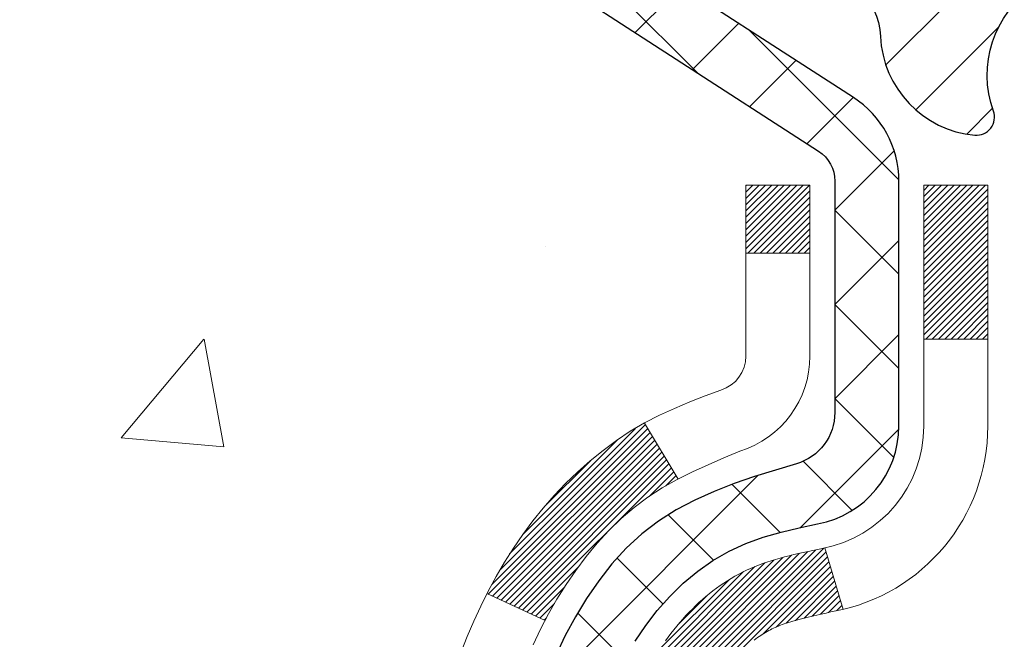
# Model space of a CAD drawing. Extents: x -308 to 3254, y -284 to 1977.
# Drawn here: x 11 to 12, y 14 to 15 of the extents above; entities that cross this region are included whole.
import ezdxf

# ---------------------------------------------------------------- set-up
doc = ezdxf.new("R2010")
doc.units = 0
doc.header["$LTSCALE"] = 5
doc.header["$MEASUREMENT"] = 0
for name, color, linetype, lineweight in [('CONCRETE - H', 130, 'CONTINUOUS', 9), ('DECK COAT - H', 20, 'CONTINUOUS', 20), ('DECK COAT - L', 22, 'CONTINUOUS', 18), ('MIG FOOT - H', 251, 'CONTINUOUS', 20), ('MIG RETAINER - H', 251, 'CONTINUOUS', 20), ('MIG RETAINER - L', 7, 'CONTINUOUS', 30), ('PVC SIDESHEET - H', 170, 'CONTINUOUS', 20), ('PVC SIDESHEET - L', 150, 'CONTINUOUS', 25)]:
    doc.layers.add(name, color=color, linetype=linetype, lineweight=lineweight)

msp = doc.modelspace()

# ---------------------------------------------------------------- hatches: boundary and pattern name
at = {"layer": 'CONCRETE - H'}
h = msp.add_hatch(dxfattribs=at)
h.set_pattern_fill('AR-CONC', color=256, scale=0.19)
h.set_pattern_definition([(49.99999999999999, (0, 0), (1.362794346941432, -0.1192290564669307), [0.1425, -1.5675]), (355, (0, 0), (-0.2636275338647, 1.429165054030022), [0.114, -1.254]), (100.45144446, (0.1135661939, -0.0099357536), (1.099166808781513, 1.309935982840396), [0.1211063648, -1.3321700128]), (46.18420000000002, (0, 0.38), (2.027758528275987, -0.3144866335068454), [0.21375, -2.351249999999999]), (96.63563549, (0.1689798155, 0.3537927167), (1.775857696781034, 1.850825341471646), [0.1816596498, -1.998256144]), (351.1841639899999, (0, 0.38), (1.775857695604069, 1.850825340512981), [0.171, -1.8810000019]), (21, (0.19, 0.285), (1.134123399025077, -0.7649758922641438), [0.1425, -1.5675]), (326.0000000000001, (0.19, 0.285), (0.4622991306510053, 1.377785085589021), [0.114, -1.254]), (71.45144474, (0.2845102826, 0.2212520094), (1.596422515786945, 0.6128091903320723), [0.121106361, -1.3321700128]), (37.50000000000001, (0, 0), (0.02310372510285227, 0.6324983222794919), [0, -1.2388, 0, -1.273, 0, -1.25875]), (7.499999999999999, (0, 0), (0.4998321211400824, 0.7493822525764845), [0, -0.7258, 0, -1.2103, 0, -0.47975]), (327.5, (-0.4237, 0), (1.014262628727577, -0.04285425629532154), [0, -0.475, 0, -1.482, 0, -1.9665]), (317.5, (-0.6137, 0), (1.108053721750534, 0.1901994664314037), [0, -0.6175, 0, -0.9842, 0, -1.3965])])
edge = h.paths.add_edge_path()
edge.add_spline(control_points=[(3.828695564087411, 15.94828632490089), (3.455461840218938, 15.51622618557051), (2.654166345776062, 14.58863625777463), (5.036308758369106, 13.99878539412682), (3.506948276193353, 12.16418736101459), (4.589915316791493, 12.01127331728436), (5.051027012925715, 11.94616473002043)], knot_values=[0, 0, 0, 0, 1.325253995415666, 2.845187847747149, 4.302947006481157, 5.38388938998317, 5.38388938998317, 5.38388938998317, 5.38388938998317], degree=3, periodic=0)
edge.add_line((5.05102701292526, 11.94616473002156), (5.544028664947291, 9.889084730020159))
edge.add_line((5.544028664947291, 9.889084730020159), (5.544028664947291, 10.01506873853305))
edge.add_line((5.544028664947291, 10.01506873853305), (5.544028664947291, 10.08593473853307))
edge.add_line((5.544028664947291, 10.08593473853307), (6.213712364946929, 10.0859347385331))
edge.add_arc((6.213712364946992, 10.12530473853338), 0.03937000000027879, 269.9999999999083, 299.9999999997717)
edge.add_line((6.233397364946995, 10.09120931838606), (6.369158272565016, 10.16959091494461))
edge.add_arc((6.424276272564807, 10.07412373853344), 0.1102359999995401, 89.9999999999834, 120.0000000000123, ccw=False)
edge.add_line((6.424276272564839, 10.18435973853298), (7.332234213593551, 10.18435973853293))
edge.add_arc((7.332234213593289, 10.22372973853332), 0.03937000000038715, 270.0000000003826, 300.0000000224375)
edge.add_line((7.351919213606834, 10.1896343183937), (8.032006399752646, 10.58228232120365))
edge.add_arc((8.09200634048041, 10.47835923852872), 0.1199999999999812, 90.0000000001425, 119.9999673215139, ccw=False)
edge.add_line((8.092006340480111, 10.5983592385287), (8.303447723031667, 10.5983592385287))
edge.add_arc((8.30344772303972, 10.63772923852865), 0.03936999999995372, 269.9999999882789, 315.0000000001737)
edge.add_line((8.331286517015087, 10.60989044455346), (8.447753041147621, 10.72635696868582))
edge.add_arc((8.697455015454674, 10.47665499437995), 0.3531319186155331, 103.90200089119008, 135.0000000001361, ccw=False)
edge.add_arc((8.986739608537288, 9.307885220939024), 1.557170273114316, 76.09799910891451, 103.90200089106372, ccw=False)
edge.add_arc((9.27597398525957, 10.47652865542907), 0.3532666224164174, 44.571911727900215, 76.09501630254971, ccw=False)
edge.add_line((9.527630592267997, 10.72445255234607), (9.642192700061003, 10.60989044455349))
edge.add_arc((9.67003149403641, 10.63772923852869), 0.03936999999998436, 224.9999999997861, 269.9999999997906)
edge.add_line((9.670031494036266, 10.5983592385287), (11.38093659652077, 10.59835923852866))
edge.add_arc((11.38093659652019, 10.63772923852875), 0.0393700000000905, 270.0000000008479, 360.0000000002068)
edge.add_line((11.42030659652028, 10.63772923852889), (11.42030659652048, 13.3019329707363))
edge.add_arc((11.3809365965202, 13.30193297073619), 0.03937000000027524, 1.680354010007078e-10, 72.69762276309376)
edge.add_line((11.39264580489044, 13.33952141762302), (11.37537286379711, 13.34604741441785))
edge.add_line((11.37537286379711, 13.34604741441785), (11.35819626762259, 13.35276179448624))
edge.add_line((11.35819626762259, 13.35276179448624), (11.34121236128613, 13.35985294110174))
edge.add_line((11.34121236128613, 13.35985294110174), (11.32451748970652, 13.36750923753789))
edge.add_line((11.32451748970652, 13.36750923753789), (11.30820799780304, 13.37591906706803))
edge.add_line((11.30820799780304, 13.37591906706803), (11.29236908347821, 13.38523463878892))
edge.add_line((11.29236908347821, 13.38523463878892), (11.27702855416828, 13.39542191886858))
edge.add_line((11.27702855416828, 13.39542191886858), (11.26219580000225, 13.4063871058288))
edge.add_line((11.26219580000225, 13.4063871058288), (11.2478802025812, 13.41803637051385))
edge.add_line((11.2478802025812, 13.41803637051385), (11.23409114698643, 13.43027593499482))
edge.add_line((11.23409114698643, 13.43027593499482), (11.22083986780262, 13.44303923659209))
edge.add_line((11.22083986780262, 13.44303923659209), (11.20814248624993, 13.45633161947785))
edge.add_line((11.20814248624993, 13.45633161947785), (11.19601235865639, 13.47015969556173))
edge.add_line((11.19601235865639, 13.47015969556173), (11.18444956806661, 13.48449106474686))
edge.add_line((11.18444956806661, 13.48449106474686), (11.17345110698534, 13.49928424341215))
edge.add_line((11.17345110698534, 13.49928424341215), (11.16301396791596, 13.51449774793696))
edge.add_line((11.16301396791596, 13.51449774793696), (11.15313514336276, 13.53009009470043))
edge.add_line((11.15313514336276, 13.53009009470043), (11.14381162583004, 13.54601980008169))
edge.add_line((11.14381162583004, 13.54601980008169), (11.13504034418884, 13.56224542233554))
edge.add_line((11.13504034418884, 13.56224542233554), (11.12681309963318, 13.57872889409509))
edge.add_line((11.12681309963318, 13.57872889409509), (11.11911288392457, 13.59543794523279))
edge.add_line((11.11911288392457, 13.59543794523279), (11.11192182054037, 13.61234087701405))
edge.add_line((11.11192182054037, 13.61234087701405), (11.10522155631907, 13.62940747620655))
edge.add_line((11.10522155631907, 13.62940747620655), (11.09898918055842, 13.64662173374381))
edge.add_line((11.09898918055842, 13.64662173374381), (11.09319925045247, 13.66397553217985))
edge.add_line((11.09319925045247, 13.66397553217985), (11.0878262960523, 13.68146083866463))
edge.add_line((11.0878262960523, 13.68146083866463), (11.08284484740989, 13.69906962034815))
edge.add_line((11.08284484740989, 13.69906962034815), (11.07822943457586, 13.71679384438062))
edge.add_line((11.07822943457586, 13.71679384438062), (11.0739545876022, 13.734625477912))
edge.add_line((11.0739545876022, 13.734625477912), (11.06999483653908, 13.75255648809275))
edge.add_line((11.06999483653908, 13.75255648809275), (11.06632471143848, 13.77057884207238))
edge.add_line((11.06632471143848, 13.77057884207238), (11.06291874235194, 13.78868450700134))
edge.add_line((11.06291874235194, 13.78868450700134), (11.05975145932962, 13.80686545002959))
edge.add_line((11.05975145932962, 13.80686545002959), (11.05679739242396, 13.82511363830736))
edge.add_line((11.05679739242396, 13.82511363830736), (11.05403107168513, 13.84342103898484))
edge.add_line((11.05403107168513, 13.84342103898484), (11.05142702716512, 13.8617796192118))
edge.add_line((11.05142702716512, 13.8617796192118), (11.04934272986384, 13.87732520738746))
edge.add_line((11.04934272986384, 13.87732520738746), (11.04932498979451, 13.87732335345663))
edge.add_line((11.04932498979451, 13.87732335345663), (11.04660388698585, 13.89861818691497))
edge.add_line((11.04660388698585, 13.89861818691497), (11.04433385142875, 13.91708210869137))
edge.add_line((11.04433385142875, 13.91708210869137), (11.04212421229568, 13.93556507861831))
edge.add_line((11.04212421229568, 13.93556507861831), (11.03995634513652, 13.95400084899482))
edge.add_arc((11.09860381052929, 13.96092673000811), 0.05905499999836066, 173.3218076323309, 186.7350621747976, ccw=False)
edge.add_line((11.03994949963726, 13.96779439617558), (11.04212421229568, 13.98628838140166))
edge.add_line((11.04212421229568, 13.98628838140166), (11.04433385142875, 14.00477135132815))
edge.add_line((11.04433385142875, 14.00477135132815), (11.04660388698585, 14.02323527310455))
edge.add_line((11.04660388698585, 14.02323527310455), (11.048959788915, 14.04167211388108))
edge.add_line((11.048959788915, 14.04167211388108), (11.05142702716512, 14.06007384080772))
edge.add_line((11.05142702716512, 14.06007384080772), (11.05403107168513, 14.07843242103468))
edge.add_line((11.05403107168513, 14.07843242103468), (11.05679739242396, 14.09673982171216))
edge.add_line((11.05679739242396, 14.09673982171216), (11.05975145932962, 14.11498800998993))
edge.add_line((11.05975145932962, 14.11498800998993), (11.06291874235194, 14.13316895301818))
edge.add_line((11.06291874235194, 14.13316895301818), (11.06632471143848, 14.15127461794714))
edge.add_line((11.06632471143848, 14.15127461794714), (11.06999483653908, 14.169296971927))
edge.add_line((11.06999483653908, 14.169296971927), (11.0739545876022, 14.18722798210729))
edge.add_line((11.0739545876022, 14.18722798210729), (11.07822943457586, 14.2050596156389))
edge.add_line((11.07822943457586, 14.2050596156389), (11.08284484740989, 14.22278383967137))
edge.add_line((11.08284484740989, 14.22278383967137), (11.0878262960523, 14.24039262135489))
edge.add_line((11.0878262960523, 14.24039262135489), (11.09319925045202, 14.25787792783967))
edge.add_line((11.09319925045202, 14.25787792783967), (11.09898918055842, 14.27523172627571))
edge.add_line((11.09898918055842, 14.27523172627571), (11.10522155631907, 14.29244598381297))
edge.add_line((11.10522155631907, 14.29244598381297), (11.11192182054037, 14.30951258300547))
edge.add_line((11.11192182054037, 14.30951258300547), (11.11911288392457, 14.32641551478696))
edge.add_line((11.11911288392457, 14.32641551478696), (11.12681309963318, 14.34312456592443))
edge.add_line((11.12681309963318, 14.34312456592443), (11.13504034418884, 14.35960803768398))
edge.add_line((11.13504034418884, 14.35960803768398), (11.14381162583004, 14.37583365993783))
edge.add_line((11.14381162583004, 14.37583365993783), (11.15313514336276, 14.39176336531932))
edge.add_line((11.15313514336276, 14.39176336531932), (11.16301396791596, 14.40735571208256))
edge.add_line((11.16301396791596, 14.40735571208256), (11.17345110698534, 14.42256921660737))
edge.add_line((11.17345110698534, 14.42256921660737), (11.18444956806661, 14.43736239527266))
edge.add_line((11.18444956806661, 14.43736239527266), (11.19601235865639, 14.45169376445779))
edge.add_line((11.19601235865639, 14.45169376445779), (11.20814248624993, 14.46552184054167))
edge.add_line((11.20814248624993, 14.46552184054167), (11.22083986780262, 14.47881422342743))
edge.add_line((11.22083986780262, 14.47881422342743), (11.23409114698643, 14.4915775250247))
edge.add_line((11.23409114698643, 14.4915775250247), (11.2478802025812, 14.50381708950567))
edge.add_line((11.2478802025812, 14.50381708950567), (11.26219580000225, 14.51546635419072))
edge.add_line((11.26219580000225, 14.51546635419072), (11.27702855416828, 14.52643154115094))
edge.add_line((11.27702855416828, 14.52643154115094), (11.29236908347821, 14.5366188212306))
edge.add_line((11.29236908347821, 14.5366188212306), (11.3080212320433, 14.54582454768092))
edge.add_line((11.3080212320433, 14.54582454768092), (11.30801501926908, 14.54583488546336))
edge.add_line((11.30801501926908, 14.54583488546336), (11.30820799780304, 14.54593439295149))
edge.add_line((11.30820799780304, 14.54593439295149), (11.3080212320433, 14.54582454768092))
edge.add_line((11.3080212320433, 14.54582454768092), (11.32451748970698, 14.5543442224814))
edge.add_line((11.32451748970698, 14.5543442224814), (11.34121236128658, 14.56200051891733))
edge.add_line((11.34121236128658, 14.56200051891733), (11.35819626762304, 14.56909166553282))
edge.add_line((11.35819626762304, 14.56909166553282), (11.37537286379711, 14.57580604560121))
edge.add_line((11.37537286379711, 14.57580604560121), (11.39264580489066, 14.58233204239609))
edge.add_arc((11.38093659652019, 14.61992048928265), 0.03937000000008678, 287.3023772373546, 360.0000000001862)
edge.add_line((11.42030659652028, 14.61992048928278), (11.42030659652028, 14.73380992702323))
edge.add_line((11.42030659652028, 14.73380992702323), (11.42030659652028, 14.80915553814179))
edge.add_line((11.42030659652028, 14.80915553814179), (11.4911725965203, 14.80915553814179))
edge.add_line((11.4911725965203, 14.80915553814179), (11.51846749291389, 14.8091555381417))
edge.add_arc((11.47936159652023, 14.81370809426218), 0.03936999999976109, 353.3597387384981, 417.0968478603277)
edge.add_line((11.50074819315614, 14.84676275179049), (11.18553025270032, 15.05071098326354))
edge.add_arc((11.36322009652179, 15.24940333669153), 0.2665564328768896, 179.9999999998469, 228.1938505935052, ccw=False)
edge.add_line((11.0966636636449, 15.24940333669224), (11.0966636636449, 15.29861693904172))
edge.add_line((11.0966636636449, 15.29861693904172), (11.07778570676783, 15.29861693904172))
edge.add_line((11.07778570676783, 15.29861693904172), (11.00691995873603, 15.29861693904172))
edge.add_line((11.00691995873603, 15.29861693904172), (11.00691995873603, 15.24492306645129))
edge.add_line((11.00691995873603, 15.24492306645129), (10.80810106109814, 15.24492306645111))
edge.add_arc((10.80810106109818, 15.32366322393147), 0.078740157480361, 179.9999999999121, 269.99999999997414, ccw=False)
edge.add_line((10.72936090361782, 15.32366322393159), (10.72936090361782, 15.4482206398327))
edge.add_line((10.72936090361782, 15.4482206398327), (7.66224226282975, 15.44822063983315))
edge.add_line((7.66224226282975, 15.44822063983315), (7.66224226282975, 15.9482206398327))
edge.add_line((7.66224226282975, 15.9482206398327), (3.828695564087411, 15.94828632490089))
h.paths.add_polyline_path([(5.411163642850527, 10.84109454019018), (6.891163642850526, 10.84109454019018), (6.891163642850526, 11.60109454019018), (5.411163642850527, 11.60109454019018)], flags=24)
at = {"layer": 'DECK COAT - H'}
h = msp.add_hatch(dxfattribs=at)
h.set_pattern_fill('ANSI31', color=256, scale=0.03937, style=0)
h.set_pattern_definition([(45, (-167.6239378264459, -83.24582622551588), (-0.003479849246914297, 0.003479849246914297), [])])
h.paths.add_polyline_path([(11.42935067311555, 14.30556029889772), (11.43118125229739, 14.30690136965882), (11.43300933305318, 14.30819721566422), (11.43483357216883, 14.30944737033656), (11.43665262642844, 14.31065136709844), (11.43846486623943, 14.31180859221581), (11.44026585811798, 14.31291710535766), (11.4429451808719, 14.31450449761428), (11.44648364780778, 14.31643816507699), (11.45002570281531, 14.31821540623355), (11.45270643941285, 14.31943927787506), (11.45455714548234, 14.32024373242984), (11.45648270729907, 14.32104128311562), (11.45849672126587, 14.32183659913699), (11.46059957978969, 14.3226292222655), (11.46279063099928, 14.32341845321957), (11.46506922302206, 14.32420359271805), (11.46743470398724, 14.32498394147933), (11.46988604623903, 14.32575868160461), (11.47242019595342, 14.32652680110846), (11.47503623688908, 14.32728868628396), (11.47773371252833, 14.32804492431978), (11.48051216635395, 14.32879610240525), (11.48337114184778, 14.32954280772879), (11.48631018249353, 14.3302856274795), (11.48932883177304, 14.33102514884627), (11.49242663316909, 14.33176195901774), (11.49560365705156, 14.33249707524487), (11.49886014060758, 14.33323283340269), (11.50219422289774, 14.33397104550841), (11.50560394203058, 14.33471347296108), (11.5090873361155, 14.33546187715956), (11.51264244326103, 14.33621801950312), (11.51626730157614, 14.33698366139083), (11.51788764857565, 14.33734817594132, 0.01216223081922373), (11.52781425263674, 14.33946419919266), (11.50749697069296, 14.40752967346702, -0.00498223423146265), (11.50480332901407, 14.40699579282523), (11.49992142441943, 14.40596157897835), (11.49450448775679, 14.40481259080661), (11.4891362440203, 14.40365670216261), (11.4838201740381, 14.40248631817985), (11.47855975863786, 14.40129384399256), (11.473358911795, 14.40007148578957), (11.46822188758324, 14.39881188844424), (11.46315143464881, 14.39750898391912), (11.45815022569104, 14.39615675480309), (11.45322093340883, 14.39474918368501), (11.44836623050105, 14.39328025315353), (11.4435887896675, 14.39174394579777), (11.43889128360615, 14.39013424420637), (11.4342763850168, 14.38844513096842), (11.42974676659833, 14.38667058867236), (11.42530480476125, 14.38480442289733), (11.42093645934938, 14.38283279025768), (11.41662799793858, 14.38074836024248), (11.41237269037811, 14.37854911534919), (11.40816380651677, 14.37623303807618), (11.40399461620291, 14.37379811092046), (11.399858478037, 14.37124236536806), (11.39575938406415, 14.36856977965022), (11.39170398167835, 14.36578604815054), (11.38769407569907, 14.36289424235565), (11.38373147094444, 14.35989743375126), (11.37981797223483, 14.35679869382375), (11.37595538484129, 14.35360109339172), (11.37214566235389, 14.35030759298024), (11.36839070412179, 14.34692161996054), (11.36469227935595, 14.34344687962607), (11.36105215726593, 14.3398870772703), (11.35747210706177, 14.33624591818648), (11.35395389795394, 14.33252710766828), (11.35049929915294, 14.32873435100873), (11.34711007986789, 14.32487135350175), (11.34378800930972, 14.32094182044034), (11.34053485668846, 14.3169494571182), (11.33735239121415, 14.31289796882834), (11.33424238209682, 14.30879106086491), (11.33120690500982, 14.30463263797333), (11.32824616545395, 14.30042491220343), (11.32535889703558, 14.2961688655198), (11.32254383150712, 14.29186547840823), (11.31979970062184, 14.28751573135401), (11.3171252361326, 14.28312060484245), (11.31451916979222, 14.2786810793591), (11.31198023335401, 14.2741981353895), (11.30950715857034, 14.26967275341894), (11.30709867719452, 14.26510591393276), (11.30475352097938, 14.2604985974167), (11.30247042167775, 14.25585178435608), (11.30024811104295, 14.25116645523622), (11.29808532082779, 14.24644359054241), (11.29756915237431, 14.24527627386942), (11.36228832640518, 14.2164142023596), (11.3631784173167, 14.218398148917), (11.36438482058384, 14.22102366523927), (11.36560885091467, 14.22362445223848), (11.36685070704061, 14.22620040112611), (11.36811041099963, 14.22875118811589), (11.3693877862961, 14.23127632069895), (11.37068302497801, 14.23377581751333), (11.37199633178216, 14.23624971365325), (11.37332791144809, 14.23869804421315), (11.3746779687126, 14.24112084428748), (11.37604670831524, 14.24351814897068), (11.37743433499327, 14.24588999335765), (11.3788410534853, 14.24823641254238), (11.38026706852952, 14.25055744161978), (11.38171258486364, 14.25285311568405), (11.38317780722673, 14.25512346982964), (11.38466294035652, 14.25736853915123), (11.38616818899072, 14.25958835874326), (11.38769420391054, 14.26178346772667), (11.38924389427757, 14.26395699461), (11.39081698076052, 14.26610852729391), (11.3924125313838, 14.26823692122366), (11.39402961417045, 14.27034103184428), (11.39566729714579, 14.27241971460126), (11.39732464833287, 14.27447182493961), (11.39900073575609, 14.2764962183046), (11.40069462743986, 14.27849175014148), (11.40240539140814, 14.28045727589529), (11.40413209568487, 14.28239165101172), (11.40587380829402, 14.28429373093536), (11.40762959725998, 14.28616237111191), (11.40939853060672, 14.28799642698618), (11.41117965735384, 14.28979473603545), (11.41297080252025, 14.29155510496889), (11.41477026886014, 14.29327617928379), (11.41657709918718, 14.2949573768085), (11.4183903363155, 14.29659811537226), (11.42020902305921, 14.29819781280389), (11.42203220223246, 14.29975588693196), (11.42385891664935, 14.3012717555855), (11.42568820912447, 14.30274483659355), (11.42751912247104, 14.30417454778467)])
h.paths.add_polyline_path([(11.68802259653421, 14.80915393153941), (11.61715659653419, 14.80915393153941), (11.61715659653419, 14.63882412996259), (11.68802259653421, 14.63882412996259)])
h.paths.add_polyline_path([(11.23201463094802, 14.38261600168448), (11.24346159115248, 14.3978791368263), (11.25563383604094, 14.41263133340613), (11.26854030156574, 14.42673170865714), (11.28218978787709, 14.4400384306216), (11.2965910951234, 14.45240966734059), (11.3117523315791, 14.46370532881815), (11.32763480477252, 14.47390315712869), (11.34528207559606, 14.48382253931914), (11.30802123205694, 14.54582294107854), (11.29236908349185, 14.536617214628), (11.27702855418192, 14.52642993454833), (11.26219580001634, 14.51546474758811), (11.24788020259484, 14.50381548290329), (11.23409114700007, 14.49157591842209), (11.22083986781672, 14.47881261682483), (11.20814248626402, 14.46552023393929), (11.19601235867003, 14.45169215785518), (11.18444956808071, 14.43736078867028), (11.17345110699898, 14.42256761000499), (11.1630139679296, 14.40735410548018), (11.1531351433764, 14.39176175871671), (11.14381162584414, 14.37583205333544), (11.13504034420248, 14.3596064310816), (11.13369878856338, 14.35691859381836), (11.19807641213902, 14.32719799145502), (11.20182427818008, 14.33438854726933), (11.21122253124531, 14.35085282549267), (11.22127701072895, 14.36693382374915)])
h.paths.add_polyline_path([(11.4911725965344, 14.80915393153941), (11.42030659653437, 14.80915393153941), (11.42030659653437, 14.73380832042062), (11.4911725965344, 14.73380832042062)])
at = {"layer": 'MIG FOOT - H'}
h = msp.add_hatch(dxfattribs=at)
h.set_pattern_fill('ANSI31', color=256, scale=1.9685, style=0)
h.set_pattern_definition([(45, (-935.4903377550809, -451.614447692225), (-0.1739924623457148, 0.1739924623457148), [])])
h.paths.add_polyline_path([(11.76024110853859, 14.71105423001086), (11.92424110853835, 14.71105423001086), (11.92424110853835, 14.15340423001089), (11.76024110853859, 14.15340423001089)])
edge = h.paths.add_edge_path()
edge.add_line((11.76024110853859, 13.77840423001089), (11.92424110853835, 13.77840423001089))
edge.add_line((11.92424110853835, 13.77840423001089), (11.9242411085379, 10.49341423001124))
edge.add_arc((11.56991110853824, 10.49341423001101), 0.3543299999998908, 269.99999999998164, 360.0000000000092, ccw=False)
edge.add_line((11.56991110853778, 10.13908423001112), (9.205491139537571, 10.13908423001112))
edge.add_line((9.205491139538026, 10.13908423001112), (9.20549113953848, 10.30308423001111))
edge.add_line((9.205491139538026, 10.30308423001111), (11.56991110853778, 10.30308423001111))
edge.add_arc((11.56991110853778, 10.49341423001101), 0.1903300000000172, 270, 360)
edge.add_line((11.76024110853814, 10.49341423001101), (11.76024110853859, 13.77840423001066))
h.paths.add_polyline_path([(8.236741108538354, 10.30308423001111), (8.76798807753812, 10.30308423001111), (8.76798807753812, 10.13908423001112), (8.236741108538354, 10.13908423001112)])
at = {"layer": 'MIG RETAINER - H'}
h = msp.add_hatch(dxfattribs=at)
h.set_pattern_fill('ANSI31', color=256, scale=0.47, style=0)
h.set_pattern_definition([(45, (-935.4903377550804, -422.3133039986692), (-0.04154252339470966, 0.04154252339470967), [])])
h.paths.add_polyline_path([(12.16224110853636, 13.03905423001106), (12.16224110853818, 13.74017113714535), (12.0879447742559, 13.80475595520579), (11.92424110853835, 13.80475595520579), (11.92424110853744, 13.03905423001106)])
edge = h.paths.add_edge_path()
edge.add_arc((11.3822411085398, 15.4880542300134), 0.07800000000003138, 179.9999999999582, 269.9999999994989, ccw=False)
edge.add_line((11.30424110853937, 15.4880542300134), (11.30424110853983, 15.75105423001037))
edge.add_arc((11.28424110853985, 15.75105423001082), 0.02000000000020918, 359.9999999993486, 449.9999999980458)
edge.add_line((11.2842411085403, 15.7710542300108), (11.19724110854031, 15.77105423001262))
edge.add_arc((11.19724110853986, 15.74105423001265), 0.03000000000002956, 449.9999999986973, 539.9999999997827)
edge.add_line((11.16724110853966, 15.74105423001288), (11.16724110853875, 15.20605423000575))
edge.add_arc((11.3242411085389, 15.20605423000552), 0.1569999999999254, 539.9999999999377, 630.0000000003319)
edge.add_line((11.32424110853981, 15.04905423000559), (11.49050142349688, 15.0490542300065))
edge.add_arc((11.49050142348642, 14.97031454497505), 0.07873968503150763, 362.58551599465926, 449.9999999922238, ccw=False)
edge.add_arc((11.68404388255294, 14.97905423001043), 0.114999999999426, 182.585516002114, 264.7875303258168)
edge.add_arc((11.6754131972275, 14.88444708825705), 0.02000000000000517, 264.7875303255701, 379.6742449813813)
edge.add_arc((11.80546016365906, 14.93094470244546), 0.1181095275611714, -102.63422251541402, 199.6742449814629, ccw=False)
edge.add_arc((11.77525200349874, 14.79617931867415), 0.02000000000040289, 437.36577748606, 550.6215204679287)
edge.add_arc((11.83324110853846, 14.80705423001223), 0.07899999999997757, 190.6215204695919, 269.9999999991755)
edge.add_line((11.83324110853755, 14.72805423001205), (11.90724110853853, 14.72805423001091))
edge.add_arc((11.90724110853853, 14.71105423001086), 0.01699999999999591, 360, 449.9999999992337, ccw=False)
edge.add_line((11.92424110853835, 14.71105423001086), (11.9242411085379, 14.1173525048157))
edge.add_line((11.9242411085379, 14.11735250481593), (12.0879447742559, 14.11735250481593))
edge.add_line((12.0879447742559, 14.11735250481593), (12.16224110853773, 14.18193732287614))
edge.add_line((12.16224110853773, 14.18193732287614), (12.16224110853955, 15.74105423001015))
edge.add_arc((12.1322411085398, 15.74105423001015), 0.02999999999985903, 359.9999999997829, 449.9999999995657)
edge.add_line((12.13224110854026, 15.77105423001012), (12.0672411085402, 15.7710542300108))
edge.add_arc((12.06724110853975, 15.75105423001082), 0.01999999999998181, 449.9999999993486, 540)
edge.add_line((12.04724110853977, 15.75105423001082), (12.04724110853931, 15.48805423000931))
edge.add_arc((11.96924110853934, 15.48805423000931), 0.07799999999997453, 269.9999999995825, 359.9999999999165, ccw=False)
edge.add_line((11.96924110853888, 15.41005423000934), (11.96524110853898, 15.41005423000934))
edge.add_arc((11.96524110853943, 15.48805423000931), 0.07799999999986085, 179.999999999833, 269.999999999666, ccw=False)
edge.add_line((11.88724110853946, 15.48805423000954), (11.88724110853991, 15.75105423001014))
edge.add_arc((11.86724110853993, 15.75105423001014), 0.01999999999998181, 360, 449.9999999996743)
edge.add_line((11.86724110853993, 15.77105423001012), (11.72579446048348, 15.77105423001103))
edge.add_line((11.72579446048348, 15.77105423001103), (11.72579446048348, 15.44015902379374))
edge.add_line((11.72579446048348, 15.44015902379374), (11.70650889808576, 15.42082841689194))
edge.add_line((11.70650889808576, 15.42082841689194), (11.70650889808576, 15.34368616730671))
edge.add_line((11.70650889808576, 15.34368616730671), (11.64865221089713, 15.30511504251376))
edge.add_line((11.64865221089713, 15.30511504251376), (11.59079552370849, 15.34368616730671))
edge.add_line((11.59079552370849, 15.34368616730671), (11.59079552370849, 15.42082841689194))
edge.add_line((11.59079552370849, 15.42082841689194), (11.57150996131168, 15.44011397928784))
edge.add_line((11.57150996131168, 15.44011397928807), (11.57150996131168, 15.77105423001126))
edge.add_line((11.57150996131168, 15.77105423001103), (11.48424110853966, 15.77105423001126))
edge.add_arc((11.48424110853966, 15.75105423001128), 0.01999999999998181, 450, 540)
edge.add_line((11.46424110853968, 15.75105423001128), (11.46424110853923, 15.48805423001318))
edge.add_arc((11.38624110853925, 15.4880542300134), 0.07800000000008822, 269.999999999666, 359.999999999833, ccw=False)
edge.add_line((11.3862411085388, 15.4100542300132), (11.38224110853889, 15.4100542300132))
at = {"layer": 'PVC SIDESHEET - H'}
h = msp.add_hatch(dxfattribs=at)
h.set_pattern_fill('ANSI37', color=256, scale=0.59055, style=0)
h.set_pattern_definition([(45, (-167.6239378264459, -83.24582622551588), (-0.05219773870371446, 0.05219773870371446), []), (135, (-167.6239378264459, -83.24582622551588), (-0.05219773870371446, -0.05219773870371446), [])])
h.paths.add_polyline_path([(11.58959759653362, 14.73983469134214), (11.58959759653408, 14.81370648765937, 0.2544175294253038), (11.5392440671144, 14.90625952873984), (11.31837420485863, 15.04916388795118, -0.4033078353723514), (11.1672411085442, 15.20605423004122), (11.1672411085442, 15.23090419603636, -0.02353096692885778), (11.16637009653505, 15.24940173008963), (11.16637009653687, 15.74743223008932, -0.4142135623729873), (11.18999209653657, 15.77105423008925), (11.56991259630058, 15.77105423008834), (11.56991259630058, 15.83010934563458), (11.54530649074286, 15.84979423008053), (11.20689966366035, 15.84979423008144, 0.4142135623730915), (11.09666366365991, 15.73955823008168), (11.09666366365855, 15.24940173008986, 0.213440768600962), (11.18553025271422, 15.05070937666119), (11.50074819316978, 14.84676114518811, -0.2544175294251872), (11.51873159653405, 14.81370648765937), (11.5187315965336, 14.73983469134214), (11.51873159653405, 14.55737659038391, -0.3306422189433676), (11.47676089390734, 14.50084677693712), (11.45300062200886, 14.49377516529603), (11.42994302203715, 14.48651500094843), (11.40726724184788, 14.47869519119035), (11.38512957418243, 14.47008665277599), (11.36368631178175, 14.4604603024593), (11.34309374738723, 14.44958705699378), (11.3235081737389, 14.43723783313385), (11.30508585218104, 14.42318363559161), (11.28794077038128, 14.40731389540611), (11.27206111096802, 14.38987047638579), (11.2574117595932, 14.37116050696272), (11.24395760190782, 14.35149111556939), (11.23166320434621, 14.33116735538533), (11.22047752390563, 14.31039280142591), (11.21032716642685, 14.28922572210263), (11.20113770757325, 14.26771119028149), (11.19283979985084, 14.24587961589123), (11.18536635636701, 14.22375487979411), (11.17865030057783, 14.20136083296302), (11.17262455593891, 14.17872132637058), (11.16722204590678, 14.15586021098966), (11.16237569393661, 14.13280133779313), (11.15801842348537, 14.10956855775385), (11.15408315800778, 14.08618572184446), (11.15050282096081, 14.06267668103806), (11.14721033580008, 14.03906528630728), (11.14413862598167, 14.01537538862499), (11.14122061496164, 13.99163083896383), (11.13838922619561, 13.96785548829689, 0.05933499155532457), (11.13840187390497, 13.95388855489932), (11.14122061496164, 13.9302194078507), (11.14413862598167, 13.90647485818954), (11.14721033580008, 13.88278496050725), (11.15050282096081, 13.85917356577625), (11.15408315800778, 13.83566452496984), (11.15801842348537, 13.81228168906068), (11.16237569393661, 13.7890489090214), (11.16722204590678, 13.76599003582487), (11.17262455593891, 13.74312892044395), (11.17865030057783, 13.72048941385151), (11.18536635636701, 13.69809536702041), (11.19283979985084, 13.6759706309233), (11.20113770757325, 13.65413905653327), (11.21032716642685, 13.63262452471167), (11.22047752390563, 13.61145744538862), (11.23166320434621, 13.5906828914292), (11.24395760190782, 13.57035913124514), (11.2574117595932, 13.5506897398518), (11.27206111096802, 13.53197977042896), (11.28794077038128, 13.51453635140865), (11.30508585218104, 13.49866661122292), (11.3235081737389, 13.48461241368068), (11.34309374738723, 13.47226318982075), (11.36368631178175, 13.46138994435546), (11.38512957418243, 13.45176359403854), (11.40726724184788, 13.44315505562417), (11.42994302203715, 13.4353352458661), (11.45300062200886, 13.4280750815185), (11.47628374902206, 13.42114547933511, -0.3329817396557117), (11.51873159653405, 13.3644736564313), (11.58959759652407, 13.3644736564313), (11.58959759653408, 13.37942853227037, 0.3608117966093517), (11.49971498251807, 13.4877692696457), (11.47939716583642, 13.49211526270778), (11.45925378324227, 13.4968777255292), (11.43945926882225, 13.50247312787019), (11.42018805666385, 13.50931793948962), (11.40161308457436, 13.51782086624075), (11.38385678632631, 13.52812855830234), (11.36698010754208, 13.5400686157202), (11.35104027403622, 13.55344933718175), (11.33609451162329, 13.56807902137416), (11.32220004611918, 13.5837659669844), (11.30941410333799, 13.60031847269966), (11.29778277234391, 13.61755530845949), (11.28726683074137, 13.6353754577101), (11.27778761137597, 13.65371499155685), (11.26926623362988, 13.6725101818131), (11.26162381688664, 13.69169730029125), (11.25478148052935, 13.71121261880376), (11.24866034394017, 13.73099240916326), (11.24318152650221, 13.75097294318243), (11.23826614759855, 13.77109049267415), (11.23383592242499, 13.79128256078889), (11.22982625916939, 13.8115149493151), (11.2261862530645, 13.83178174638829), (11.2228655939648, 13.85207826902274), (11.21981397172704, 13.87239983423387), (11.21698107620705, 13.8927417590362), (11.21431659725977, 13.91309936044468), (11.21177022474149, 13.93346795547404), (11.20930359766589, 13.95374463419739, -0.06060086340155051), (11.20929164850804, 13.96800738567549), (11.21177022474149, 13.98838229134049), (11.21431659725977, 14.00875088636985), (11.21698107620705, 14.02910848777833), (11.21981397172704, 14.04945041258065), (11.2228655939648, 14.06977197779179), (11.2261862530645, 14.09006850042647), (11.22982625916939, 14.11033529749943), (11.23383592242499, 14.13056768602564), (11.23826614759855, 14.15075975414038), (11.24318152650221, 14.17087730363187), (11.24866034394017, 14.19085783765127), (11.25478148052935, 14.210637628011), (11.26162381688664, 14.23015294652328), (11.26926623362988, 14.24934006500143), (11.27778761137597, 14.26813525525745), (11.28726683074137, 14.28647478910466), (11.29778277234391, 14.30429493835504), (11.30941410333799, 14.32153177411487), (11.32220004611918, 14.33808427983013), (11.33609451162329, 14.35377122544037), (11.35104027403622, 14.36840090963256), (11.36698010754208, 14.38178163109433), (11.38385678632631, 14.39372168851219), (11.40161308457436, 14.40402938057377), (11.42018805666385, 14.41253230732491), (11.43945926882225, 14.41937711894457), (11.45925378324227, 14.4249725212851), (11.47939716583642, 14.42973498410697), (11.49971498251807, 14.43408097716906, 0.3608117966100778), (11.58959759653408, 14.54242171454416)])

# ---------------------------------------------------------------- linework, layer by layer
at = {"layer": 'DECK COAT - L'}
for p, q in [((11.4911725965344, 14.73380832042062), (11.42030659653437, 14.73380832042062)), ((11.68802259653421, 14.63882412996259), (11.61715659653419, 14.63882412996259)), ((11.30801806729187, 14.54582820710857), (11.34530054305742, 14.48379181027735)), ((11.50749697069296, 14.40752967346702), (11.52781425263674, 14.33946419919289)), ((11.1336621744008, 14.35693549712892), (11.19799779514142, 14.32723428581335))]:
    msp.add_line(p, q, dxfattribs=at)
for points in [[(11.18489332159288, 14.30041832354823), (11.19305632723308, 14.31756659046277), (11.20182427818008, 14.33438854726933), (11.21122253124531, 14.35085282549267), (11.22127701072895, 14.36693382374915), (11.23201463094802, 14.38261600168448), (11.24346159115248, 14.3978791368263), (11.25563383604094, 14.41263133340613), (11.26854030156574, 14.42673170865714), (11.28218978787709, 14.4400384306216), (11.2965910951234, 14.45240966734059), (11.3117523315791, 14.46370532881815), (11.32763480477252, 14.47390315712869), (11.34412406499405, 14.48317163131992), (11.36109875483771, 14.49169662221561), (11.37843751689843, 14.49966400064), (11.39601899377021, 14.50725963741638), (11.41372182804798, 14.514669403369, 0.3282898029372552), (11.4911725965344, 14.61991722657967), (11.4911725965344, 14.80915393153941), (11.42030659653437, 14.80915393153941), (11.42030659653437, 14.61991888268062, -0.3282883506354047), (11.39264580490453, 14.58233043579389), (11.37537286381121, 14.57580443899928), (11.35819626763669, 14.5690900589309), (11.34121236130022, 14.5619989123154), (11.32451748972062, 14.55434261587925), (11.30820799781668, 14.54593278634911), (11.29236908349185, 14.536617214628), (11.27702855418192, 14.52642993454833), (11.26219580001634, 14.51546474758811), (11.24788020259484, 14.50381548290329), (11.23409114700007, 14.49157591842209), (11.22083986781672, 14.47881261682483), (11.20814248626402, 14.46552023393929), (11.19601235867003, 14.45169215785518), (11.18444956808071, 14.43736078867028), (11.17345110699898, 14.42256761000499), (11.1630139679296, 14.40735410548018), (11.1531351433764, 14.39176175871671), (11.14381162584414, 14.37583205333544), (11.13504034420248, 14.3596064310816), (11.12681309964682, 14.34312295932182), (11.11911288393867, 14.32641390818435), (11.11192182055402, 14.30951097640309), (11.10522155633316, 14.29244437721059)], [(11.42935067311555, 14.30556029889772), (11.43118125229739, 14.30690136965882), (11.43300933305318, 14.30819721566422), (11.43483357216883, 14.30944737033656), (11.43665262642844, 14.31065136709844), (11.43846486623943, 14.31180859221581), (11.44026585811798, 14.31291710535766), (11.44205606951346, 14.31397773446747), (11.44383755573108, 14.31499215406598), (11.44561237207654, 14.31596203867457), (11.44738138976891, 14.31688861092221), (11.44914082814648, 14.31777141660723), (11.45090842249783, 14.31861840576289), (11.45270643941285, 14.31943927787506), (11.45455714548234, 14.32024373242984), (11.45648270729907, 14.32104128311562), (11.45849672126587, 14.32183659913699), (11.46059957978969, 14.3226292222655), (11.46279063099928, 14.32341845321957), (11.46506922302206, 14.32420359271805), (11.46743470398724, 14.32498394147933), (11.46988604623903, 14.32575868160461), (11.47242019595342, 14.32652680110846), (11.47503623688908, 14.32728868628396), (11.47773371252833, 14.32804492431978), (11.48051216635395, 14.32879610240525), (11.48337114184778, 14.32954280772879), (11.48631018249353, 14.3302856274795), (11.48932883177304, 14.33102514884627), (11.49242663316909, 14.33176195901774), (11.49560365705156, 14.33249707524487), (11.49886014060758, 14.33323283340269), (11.50219422289774, 14.33397104550841), (11.50560394203058, 14.33471347296108), (11.5090873361155, 14.33546187715956), (11.51264244326103, 14.33621801950312), (11.51626730157614, 14.33698366139083), (11.51788764857565, 14.33734817594132, 0.3608117966091343), (11.68802259653421, 14.54242171454416), (11.68802259653421, 14.63882412996259), (11.68802259653421, 14.80915393153941), (11.61715659653419, 14.80915393153941), (11.61715659653419, 14.63882412996259), (11.61715659653373, 14.54242171454416, -0.3608117966091343), (11.50480332901407, 14.40699579282523), (11.49992142441943, 14.40596157897835), (11.49450448775679, 14.40481259080661), (11.4891362440203, 14.40365670216261), (11.4838201740381, 14.40248631817985), (11.47855975863786, 14.40129384399256), (11.473358911795, 14.40007148578957), (11.46822188758324, 14.39881188844424), (11.46315143464881, 14.39750898391912), (11.45815022569104, 14.39615675480309), (11.45322093340883, 14.39474918368501), (11.44836623050105, 14.39328025315353), (11.4435887896675, 14.39174394579777), (11.43889128360615, 14.39013424420637), (11.4342763850168, 14.38844513096842), (11.42974676659833, 14.38667058867236), (11.42530480476125, 14.38480442289733), (11.42093645934938, 14.38283279025768), (11.41662799793858, 14.38074836024248), (11.41237269037811, 14.37854911534919), (11.40816380651677, 14.37623303807618), (11.40399461620291, 14.37379811092046), (11.399858478037, 14.37124236536806), (11.39575938406415, 14.36856977965022), (11.39170398167835, 14.36578604815054), (11.38769407569907, 14.36289424235565), (11.38373147094444, 14.35989743375126), (11.37981797223483, 14.35679869382375), (11.37595538484129, 14.35360109339172), (11.37214566235389, 14.35030759298024), (11.36839070412179, 14.34692161996054), (11.36469227935595, 14.34344687962607), (11.36105215726593, 14.3398870772703), (11.35747210706177, 14.33624591818648), (11.35395389795394, 14.33252710766828), (11.35049929915294, 14.32873435100873), (11.34711007986789, 14.32487135350175), (11.34378800930972, 14.32094182044034), (11.34053485668846, 14.3169494571182), (11.33735239121415, 14.31289796882834), (11.33424238209682, 14.30879106086491), (11.33120690500982, 14.30463263797333)]]:
    msp.add_lwpolyline(points, format="xyb", dxfattribs=at)
at = {"layer": 'MIG RETAINER - L'}
msp.add_lwpolyline([(11.49050142349734, 15.0490542300065, -0.4010574505985916), (11.56916095193947, 14.97386652786213, 0.3748896829303737), (11.67359621084324, 14.86452979525643, 0.5479758845004098), (11.69424563677421, 14.89118052873869, -3.888295204768812), (11.77962652576252, 14.81569504451204, 0.5387583055402678), (11.75559467975563, 14.7924929080516, 0.3609021040651776), (11.83324110853755, 14.72805423001205), (11.90724110853853, 14.72805423001091, -0.414213562369066), (11.92424110853835, 14.71105423001086), (11.9242411085379, 14.11735250481593), (12.0879447742559, 14.11735250481593), (12.16224110853773, 14.18193732287614), (12.16224110854, 15.74105423001015, 0.4142135623706347)], format="xyb", dxfattribs=at)
at = {"layer": 'PVC SIDESHEET - L'}
for points in [[(11.29778277234391, 14.30429493835504), (11.30941410333799, 14.32153177411487), (11.32220004611918, 14.33808427983013), (11.33609451162329, 14.35377122544037), (11.35104027403622, 14.36840090963256), (11.36698010754208, 14.38178163109433), (11.38385678632631, 14.39372168851219), (11.40161308457436, 14.40402938057377), (11.42018805666385, 14.41253230732491), (11.43945926882225, 14.41937711894457), (11.45925378324227, 14.4249725212851), (11.47939716583642, 14.42973498410697), (11.49971498251807, 14.43408097716906, 0.3608117966098974), (11.58959759653408, 14.54242171454416), (11.58959759653362, 14.73983469134214), (11.58959759653408, 14.81370648765915, 0.2544175294253872), (11.5392440671144, 14.90625952873984), (11.2932970435636, 15.06538898823896, -0.3114351400790096)], [(11.18553025271422, 15.05070937666119), (11.50074819316978, 14.84676114518811, -0.2544175294253872), (11.51873159653405, 14.81370648765937), (11.5187315965336, 14.73983469134214), (11.51873159653405, 14.55737659038323, -0.3329817396499346), (11.47628374902206, 14.50070476747942), (11.45300062200886, 14.49377516529603), (11.42994302203715, 14.48651500094843), (11.40726724184788, 14.47869519119035), (11.38512957418243, 14.47008665277599), (11.36368631178175, 14.4604603024593), (11.34309374738723, 14.44958705699378), (11.3235081737389, 14.43723783313385), (11.30508585218104, 14.42318363559161), (11.28794077038128, 14.40731389540611), (11.27206111096802, 14.38987047638579), (11.2574117595932, 14.37116050696272), (11.24395760190782, 14.35149111556939), (11.23166320434621, 14.33116735538533), (11.22047752390563, 14.31039280142591), (11.21032716642685, 14.28922572210263)]]:
    msp.add_lwpolyline(points, format="xyb", dxfattribs=at)

doc.saveas('drawing.dxf')
